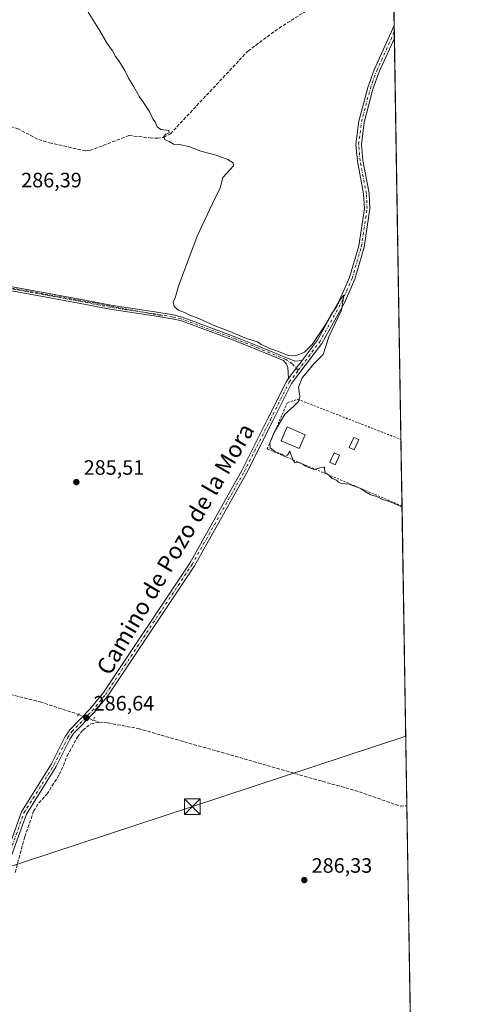
# Model space of a CAD drawing. Units: metres. Extents: x 612076 to 615563, y 4652986 to 4655354.
# Drawn here: x 615349 to 615562, y 4654551 to 4655025 of the extents above; entities that cross this region are included whole.
import ezdxf
from ezdxf.enums import TextEntityAlignment as Align

# ---------------------------------------------------------------- set-up
doc = ezdxf.new("R2010")
doc.units = ezdxf.units.M
doc.header["$MEASUREMENT"] = 0
for name, pattern in [('DGN Style 2', [1.6480167562047852, 0.988810053722871, -0.6592067024819142]), ('DGN Style 3', [2.307223458686699, 1.648016756204785, -0.6592067024819142]), ('DGN Style 4', [2.6384748266838614, 1.318413404963828, -0.6592067024819142, 0.001648016756204785, -0.6592067024819142]), ('DGN Style 5', [1.1536117293433497, 0.4944050268614355, -0.6592067024819142])]:
    doc.linetypes.add(name, pattern=pattern)
for name, color, linetype, lineweight in [('Alambrada', 7, 'DGN Style 2', 0), ('Camino Cxs', 7, 'Continuous', 0), ('Camino eje', 30, 'DGN Style 4', 13), ('Comarca CxS', 21, 'Continuous', 0), ('Comunidad Autónoma CxS', 142, 'Continuous', 0), ('Corriente artificial lineal', 4, 'DGN Style 3', 13), ('Corriente artificial lineal oculto', 135, 'DGN Style 4', 13), ('Cultivos herbáceos CxS', 92, 'Continuous', 0), ('Curva de nivel normal', 30, 'Continuous', 0), ('Edificación Cxs', 1, 'Continuous', 13), ('Edificación ligera Cxs', 1, 'Continuous', 0), ('Instalación de seguridad ciudadana CxS', 111, 'Continuous', 0), ('Matorral CxS', 135, 'Continuous', 0), ('Municipio CxS', 4, 'Continuous', 0), ('Piscina CxS', 4, 'Continuous', 0), ('Pista no pavimentada Cxs', 111, 'Continuous', 0), ('Pista no pavimentada eje', 91, 'DGN Style 4', 0), ('Provincia CxS', 1, 'Continuous', 0), ('Puente lineal', 2, 'DGN Style 5', 0), ('Punto de cota en terreno', 7, 'Continuous', 0), ('Rótulo de punto de cota en terreno', 7, 'Continuous', 0), ('Tendido', 6, 'Continuous', 0), ('Texto cartográfico', 7, 'Continuous', 0), ('Torre de tendido puntual', 7, 'Continuous', 0)]:
    doc.layers.add(name, color=color, linetype=linetype, lineweight=lineweight)
doc.styles.add('Style-Arial', font='txt')

# ---------------------------------------------------------------- blocks, each defined once
blk = doc.blocks.new('*U18')
at = {"layer": 'Cultivos herbáceos CxS', "color": 92, "linetype": 'Continuous', "lineweight": 0}
blk.add_polyline3d([(615528.1579, 4655104.663100001, 284.4342000000034), (615539.3037999999, 4654421.0042, 288.8904999999941)], dxfattribs=at)
blk = doc.blocks.new('5PATER')
at = {"layer": 'Matorral CxS', "linetype": 'Continuous', "lineweight": 0}
h = blk.add_hatch(color=51, dxfattribs=at)
edge = h.paths.add_edge_path()
edge.add_ellipse((0, 0), major_axis=(-0.1095731443231308, -0.1110710700762829), ratio=0.9994222409660322, start_angle=0, end_angle=360)
blk = doc.blocks.new('5TTEND')
at = {"layer": 'Instalación de seguridad ciudadana CxS', "color": 7, "linetype": 'Continuous', "lineweight": 0}
for p, q in [((-0.375, 0.3754), (0.375, -0.3746)), ((0.3720000000000001, 0.3784000000000001), (-0.3720000000000001, -0.3776))]:
    blk.add_line(p, q, dxfattribs=at)
at = {"layer": 'Instalación de seguridad ciudadana CxS', "color": 7, "linetype": 'Continuous', "lineweight": 0, "flags": 128}
blk.add_lwpolyline([(-0.375, -0.3746), (0.375, -0.3746), (0.375, 0.3754), (-0.375, 0.3754), (-0.3720000000000001, -0.3776)], dxfattribs=at)

msp = doc.modelspace()

# ---------------------------------------------------------------- linework, layer by layer
at = {"layer": 'Alambrada', "color": 7, "linetype": 'DGN Style 2', "lineweight": 0}
msp.add_polyline3d([(615533.2710999995, 4654791.034499999, 285.2440000000061), (615468.3800999997, 4654818.4101, 286.3840000000055), (615478.1300999997, 4654840.840100001, 285.7657999999938), (615483.1101000002, 4654842.300100001, 285.6551000000036), (615532.7496999997, 4654823.0143, 286.4747000000062)], dxfattribs=at)
at = {"layer": 'Camino Cxs', "color": 7, "linetype": 'Continuous', "lineweight": 0, "extrusion": (-0.6725002718397894, 0.5233658690986948, 0.5232891661767682), "elevation": 2022430.890597167, "flags": 128}
msp.add_lwpolyline([(-4051514.692097739, -1241593.678303649), (-4051510.03209105, -1241593.706819581), (-4051503.791188659, -1241593.37565924)], dxfattribs=at)
at = {"layer": 'Camino Cxs', "color": 7, "linetype": 'Continuous', "lineweight": 0}
for points in [[(615343.1577000003, 4654896.9561, 287.6429999999964), (615377.2692999998, 4654890.6205, 286.608699999997), (615393.0773, 4654887.5811, 286.5283999999957), (615414.3645000001, 4654884.4079, 286.5207999999984), (615423.0674999999, 4654882.9463, 285.9406000000017), (615427.4962999999, 4654881.8071, 286.0013000000035), (615453.3701, 4654872.2301, 285.9348000000027), (615464.4600999998, 4654867.780099999, 286.0319000000018), (615478.5500999996, 4654861.920100001, 285.7777999999962), (615481.8501000004, 4654860.640100001, 285.6506999999983), (615485.2100999998, 4654860.9801, 285.6916000000056), (615482.3362999996, 4654857.311699999, 285.667300000001), (615478.6401000004, 4654852.280099999, 285.9495000000024), (615478.2801000001, 4654857.6601, 285.8013999999966), (615477.6401000004, 4654859.290100001, 285.821100000001), (615476.1601, 4654860.960100001, 285.8923999999971), (615463.7801000001, 4654866.110099999, 286.1465000000026), (615452.7200999996, 4654870.550100001, 286.1193000000058), (615426.6246999997, 4654880.2095, 286.1505999999936), (615422.6788999997, 4654880.9835, 286.1725000000006), (615414.0515000002, 4654882.432499999, 286.4299000000028), (615392.7408999996, 4654885.609099999, 286.6993999999977), (615376.8979000002, 4654888.655300001, 286.4774000000034), (615342.7735000001, 4654894.9933, 287.8248000000021)], [(615478.6401000004, 4654852.280099999, 285.9495000000024), (615478.2801000001, 4654857.6601, 285.8013999999966), (615477.6401000004, 4654859.290100001, 285.821100000001), (615476.1601, 4654860.960100001, 285.8923999999971), (615463.7801000001, 4654866.110099999, 286.1465000000026), (615452.7200999996, 4654870.550100001, 286.1193000000058), (615426.6246999997, 4654880.2095, 286.1505999999936), (615422.6788999997, 4654880.9835, 286.1725000000006), (615414.0515000002, 4654882.432499999, 286.4299000000028), (615392.7408999996, 4654885.609099999, 286.6993999999977), (615376.8979000002, 4654888.655300001, 286.4774000000034), (615342.7735000001, 4654894.9933, 287.8248000000021)], [(615343.1577000003, 4654896.9561, 287.6429999999964), (615377.2692999998, 4654890.6205, 286.608699999997), (615393.0773, 4654887.5811, 286.5283999999957), (615414.3645000001, 4654884.4079, 286.5207999999984), (615423.0674999999, 4654882.9463, 285.9406000000017), (615427.4962999999, 4654881.8071, 286.0013000000035), (615453.3701, 4654872.2301, 285.9348000000027), (615464.4600999998, 4654867.780099999, 286.0319000000018), (615478.5500999996, 4654861.920100001, 285.7777999999962), (615481.8501000004, 4654860.640100001, 285.6506999999983), (615485.2100999998, 4654860.9801, 285.6916000000056)]]:
    msp.add_polyline3d(points, dxfattribs=at)
at = {"layer": 'Camino eje', "color": 30, "linetype": 'DGN Style 4', "lineweight": 13}
msp.add_polyline3d([(615483.3013000004, 4654856.2687, 285.8053000000073), (615480.3850999996, 4654859.4211, 285.7155999999959), (615477.3551000003, 4654861.440099999, 285.8276000000042), (615464.1201, 4654866.9451, 286.061600000001), (615453.0450999998, 4654871.390100001, 286.0212999999931), (615427.0604999998, 4654881.008300001, 286.0703000000067), (615422.8731000006, 4654881.9649, 286.0209999999934), (615414.2081000004, 4654883.420100001, 286.4691000000021), (615392.9090999998, 4654886.595100001, 286.6062999999995), (615377.0834999997, 4654889.637900001, 286.5418000000063), (615342.9654999999, 4654895.9747, 287.7299000000057), (615320.5817, 4654900.578500001, 287.8625999999931), (615313.9140999997, 4654901.213500001, 287.6157999999996), (615309.6278999997, 4654901.6897, 287.4850000000006), (615307.8816999998, 4654901.6897, 287.4796000000061), (615306.9291000003, 4654898.8323, 287.5314000000071), (615304.7067, 4654891.3709, 287.999100000001), (615303.7540999996, 4654887.719699999, 289.8849000000046)], dxfattribs=at)
at = {"layer": 'Comarca CxS', "color": 21, "linetype": 'Continuous', "lineweight": 0, "flags": 128}
msp.add_lwpolyline([(613321.0911469044, 4653005.077985718), (612112.0700008252, 4652985.619983491), (612092.9164860286, 4654197.078485042), (612091.9842578194, 4654256.041855613), (612081.1189665087, 4654943.270788177), (612075.5000008254, 4655298.669983462), (615524.0900008514, 4655354.179983464), (615561.800000851, 4653041.139983487)], close=True, dxfattribs=at)
at = {"layer": 'Comunidad Autónoma CxS', "color": 142, "linetype": 'Continuous', "lineweight": 0, "flags": 128}
msp.add_lwpolyline([(613321.0911469044, 4653005.077985718), (612112.0700008252, 4652985.619983491), (612092.9164860286, 4654197.078485042), (612091.9842578194, 4654256.041855613), (612081.1189665087, 4654943.270788177), (612075.5000008254, 4655298.669983462), (615524.0900008514, 4655354.179983464), (615561.800000851, 4653041.139983487)], close=True, dxfattribs=at)
at = {"layer": 'Corriente artificial lineal', "color": 4, "linetype": 'DGN Style 3', "lineweight": 13, "extrusion": (0.09022918716559519, -0.034227224597794, 0.9953327036120979), "elevation": -103506.3902823044, "flags": 128}
msp.add_lwpolyline([(4570345.976956439, 1070534.172996138), (4570345.976956439, 1070531.057027504)], dxfattribs=at)
at = {"layer": 'Corriente artificial lineal', "color": 4, "linetype": 'DGN Style 3', "lineweight": 13}
for points in [[(615231.2982999999, 4655017.4716, 286.7915000000066), (615275.6901000004, 4655000.420100001, 286.2462999999989), (615317.9700999996, 4654980.2601, 286.2139000000025), (615327.6901000004, 4654977.790100001, 286.5218000000023), (615331.2200999996, 4654977.6801, 286.3589000000065), (615335.7901, 4654975.870100001, 286.1607999999979), (615348.2500999998, 4654972.540100001, 285.7439000000013), (615358.4301000005, 4654967.2401, 285.7641000000003), (615363.6001000004, 4654965.7401, 285.8782999999967), (615381.0800999999, 4654961.8201, 286.2421000000031), (615383.0500999996, 4654962.0001, 286.2964000000065), (615401.9301000005, 4654969.220100001, 285.678700000004), (615412.0000999998, 4654968.100099999, 285.6333000000013), (615415.6300999997, 4654967.9001, 285.3923999999971), (615418.5100999996, 4654968.270099999, 285.2165999999997), (615421.8201000001, 4654970.0801, 285.088699999993), (615459.1101000002, 4655009.860099999, 284.7522000000026), (615474.0800999999, 4655020.920100001, 284.6763000000064), (615487.2100999998, 4655029.200099999, 284.4642000000022), (615512.3400999998, 4655048.210100001, 284.6055000000051), (615528.8526999997, 4655062.047300001, 284.4321999999956)], [(615299.8901000004, 4654875.4301, 287.9192999999942), (615304.2237, 4654891.375299999, 287.2007000000012), (615306.8695, 4654901.2972, 287.155899999998), (615308.7215999998, 4654902.4878, 287.1726000000053), (615311.4996999997, 4654901.958699999, 287.1879999999946), (615331.7403999995, 4654898.2545, 287.0746999999974), (615381.8789999997, 4654889.2586, 285.9483000000037), (615402.1196999997, 4654885.4222, 285.7443000000058), (615418.1270000003, 4654882.511700001, 285.7704999999987)], [(615283.5800999999, 4654713.8301, 288.7232999999979), (615324.6201, 4654705.3101, 287.0918999999994), (615359.0601000005, 4654696.790100001, 286.6606999999931), (615377.6453999998, 4654690.7017, 286.6515999999974)], [(615347.1101000002, 4654614.690099999, 287.5446999999986), (615351.7200999996, 4654631.8301, 287.2896000000038), (615355.9901000002, 4654644.140100001, 287.1141000000061), (615358.4901000002, 4654648.140100001, 287.272299999997), (615362.3501000004, 4654652.3201, 287.0666000000056), (615368.3601000002, 4654661.7501, 287.0377000000008), (615370.3101000005, 4654666.020099999, 286.9695999999968), (615372.1101000002, 4654670.770099999, 286.8883999999962), (615377.0701000001, 4654679.850099999, 286.7920000000013), (615379.5900999998, 4654683.1601, 286.7691999999952), (615383.5301000001, 4654686.120100001, 286.4122999999963), (615387.4401000004, 4654686.9801, 286.0529999999999)], [(615387.4401000004, 4654686.9801, 286.0529999999999), (615391.7200999996, 4654686.620100001, 285.8616000000038), (615406.3501000004, 4654683.920100001, 285.8778000000021), (615512.7301000003, 4654653.460100001, 285.7878999999957), (615532.5301000001, 4654646.550100001, 285.747000000003), (615535.6226000005, 4654646.7963, 285.7304000000004)]]:
    msp.add_polyline3d(points, dxfattribs=at)
at = {"layer": 'Corriente artificial lineal oculto', "color": 135, "linetype": 'DGN Style 4', "lineweight": 13, "extrusion": (0.03771780955784345, -0.01434118109432604, 0.999185516992204), "elevation": -43256.64732866132, "flags": 128}
msp.add_lwpolyline([(4569511.281857175, 1078207.199271788), (4569511.281857175, 1078199.816780542)], dxfattribs=at)
at = {"layer": 'Cultivos herbáceos CxS', "color": 92, "linetype": 'Continuous', "lineweight": 0, "extrusion": (-0.0001313670602040049, 0.00805709889371984, 0.9999675324229845), "elevation": 37709.85802082373, "flags": 128}
msp.add_lwpolyline([(615528.8847547055, 4654909.308704241), (615529.5351969362, 4654869.416609386)], dxfattribs=at)
at = {"layer": 'Cultivos herbáceos CxS', "color": 92, "linetype": 'Continuous', "lineweight": 0, "extrusion": (0.0006954658367741515, -0.04269579589507545, 0.9990878766856077), "elevation": -198037.302170534, "flags": 128}
msp.add_lwpolyline([(691262.8074965638, 4640155.69627767), (691262.8074965638, 4640152.605048448)], dxfattribs=at)
at = {"layer": 'Cultivos herbáceos CxS', "color": 92, "linetype": 'Continuous', "lineweight": 0, "extrusion": (0.0007598095751325406, -0.0466148503669491, 0.998912648040196), "elevation": -216241.0198689352, "flags": 128}
msp.add_lwpolyline([(691313.2889668207, 4639332.387104942), (691313.2889668207, 4639329.321965405)], dxfattribs=at)
at = {"layer": 'Cultivos herbáceos CxS', "color": 92, "linetype": 'Continuous', "lineweight": 0, "extrusion": (-3.788561991948106e-05, 0.002323815111863565, 0.9999972992203557), "elevation": 11078.55485435141, "flags": 128}
msp.add_lwpolyline([(615529.6136359411, 4655002.831382984), (615532.7600529343, 4654809.838061891)], dxfattribs=at)
at = {"layer": 'Cultivos herbáceos CxS', "color": 92, "linetype": 'Continuous', "lineweight": 0, "extrusion": (-4.994915521791128e-05, 0.003063605666221779, 0.9999953059016846), "elevation": 14514.72288353532, "flags": 128}
msp.add_lwpolyline([(615532.7631640902, 4654800.391196704), (615533.2845689845, 4654768.411246627)], dxfattribs=at)
at = {"layer": 'Cultivos herbáceos CxS', "color": 92, "linetype": 'Continuous', "lineweight": 0, "extrusion": (-7.966220268016536e-05, 0.004886387703418114, 0.9999880583632714), "elevation": 22981.10093309314, "flags": 128}
msp.add_lwpolyline([(615533.2918528676, 4654734.310307387), (615535.6434090234, 4654590.070285384)], dxfattribs=at)
at = {"layer": 'Cultivos herbáceos CxS', "color": 92, "linetype": 'Continuous', "lineweight": 0, "extrusion": (-0.0003412297848548112, 0.02093010433579519, 0.9997808831412646), "elevation": 97497.87179432284, "flags": 128}
msp.add_lwpolyline([(-691329.8582030528, -4642970.834913664), (-691329.8582030528, -4642838.956297657)], dxfattribs=at)
at = {"layer": 'Curva de nivel normal', "color": 30, "linetype": 'Continuous', "lineweight": 0, "elevation": 285, "flags": 128}
for points in [[(615495.5322000004, 4654809.609099999), (615493.7599999999, 4654809.370100001), (615490.9299999997, 4654808.540100001), (615489.2999999998, 4654809.2501), (615486.8499999996, 4654810.130100001), (615485.5300000003, 4654811.140100001), (615483.9900000002, 4654811.7301), (615481.75, 4654811.890100001), (615480.7400000002, 4654813.1501), (615479.29, 4654817.3201), (615478.1299999999, 4654815.380100001), (615476.9600000001, 4654814.780099999), (615475.5499999998, 4654815.8201), (615471.9900000002, 4654817.270099999), (615469.7400000002, 4654819.020099999), (615469.6200000001, 4654821.3201), (615471.7800000003, 4654826.3201), (615476.8700000001, 4654835.2501), (615481.0899999999, 4654838.790100001), (615483.5199999996, 4654841.2301), (615484.0700000003, 4654843.670100001), (615483.4199999999, 4654848.200099999), (615485.1399999997, 4654852.690099999), (615490.9400000004, 4654859.5601), (615495.3600000005, 4654863.9301), (615498.0599999996, 4654872.3101), (615504.1399999997, 4654885.1801), (615505.2400000002, 4654892.390100001), (615503.5, 4654890.170100001), (615501.7800000003, 4654886.860099999), (615499.2199999997, 4654883.0801), (615496.2400000002, 4654878.050100001), (615490.0499999998, 4654868.7501), (615486.3799999999, 4654864.960100001), (615481.9800000006, 4654863.2501), (615478.5499999998, 4654863.460100001), (615472.9900000002, 4654865.590100001), (615469.4400000004, 4654866.700099999), (615467.7300000006, 4654867.6601), (615465.4900000002, 4654868.7601), (615463.6600000003, 4654869.9001), (615458.3899999997, 4654871.540100001), (615449.54, 4654875.3301), (615443.2000000002, 4654877.6601), (615435.4600000001, 4654881.270099999), (615431.2000000002, 4654882.790100001), (615428.5199999996, 4654884.120100001), (615425.6600000003, 4654885.2501), (615423.6500000004, 4654887.0001), (615423.2000000002, 4654888.9801), (615424.0999999996, 4654891.170100001), (615425.7199999997, 4654896.7301), (615434.7000000002, 4654920.7601), (615441.9900000002, 4654936.5101), (615445.8300000001, 4654944.0701), (615447.0599999996, 4654948.970100001), (615452.2300000006, 4654954.630100001), (615451.9900000002, 4654956.0601), (615449.4800000006, 4654957.7401), (615443.8899999997, 4654959.8201), (615436.5, 4654961.7401), (615430.6699999999, 4654963.920100001), (615426.0700000003, 4654964.9801), (615423.2800000003, 4654965.120100001), (615421.2300000006, 4654966.300100001), (615419.0999999996, 4654967.2301), (615418.7199999997, 4654968.800100001), (615419.5899999999, 4654969.870100001), (615421.2000000002, 4654970.5601), (615421.1299999999, 4654971.610099999), (615417.2199999997, 4654972.140100001), (615415.4299999997, 4654973.340100001), (615414.5300000003, 4654975.780099999), (615413.4100000003, 4654977.3201), (615411.8399999999, 4654980.420100001), (615408.8600000005, 4654985.110099999), (615406.9199999999, 4654987.840100001), (615404.1100000005, 4654993.020099999), (615401.6200000001, 4654996.860099999), (615399.8700000001, 4655000.450099999), (615396.9800000006, 4655005.220100001), (615395.3899999997, 4655007.300100001), (615394.0099999999, 4655009.9301), (615391.3499999996, 4655013.420100001), (615387.79, 4655019.6601), (615382.2000000002, 4655028.600099999)], [(615495.5322000004, 4654809.609099999), (615495.9100000003, 4654809.6601), (615495.9232999999, 4654809.464199999)], [(615495.9232999999, 4654809.464199999), (615496.0800000001, 4654807.1501), (615498.0199999996, 4654805.790100001), (615499.6600000003, 4654804.2301), (615501.7100000001, 4654803.4801), (615502.6399999997, 4654802.380100001), (615504.0499999998, 4654801.850099999), (615507.7699999996, 4654801.520099999), (615510.7300000006, 4654800.340100001), (615513.4699999997, 4654799.4101), (615515.1399999997, 4654798.0801), (615518.2100000001, 4654796.300100001), (615521.2000000002, 4654795.5701), (615523.5099999999, 4654794.270099999), (615526.1100000005, 4654793.550100001), (615529.1500000004, 4654792.4301), (615533.2806000002, 4654790.451199999)]]:
    msp.add_lwpolyline(points, dxfattribs=at)
at = {"layer": 'Edificación Cxs', "color": 1, "linetype": 'Continuous', "lineweight": 13}
msp.add_polyline3d([(615486.6501000002, 4654825.270099999, 285.5289000000048), (615483.7401000002, 4654818.620100001, 286.1411999999983), (615475.1300999997, 4654822.390100001, 287.4364999999962), (615478.0301000001, 4654829.040100001, 286.2602999999945), (615486.6501000002, 4654825.270099999, 285.5289000000048)], dxfattribs=at)
msp.add_3dface([(615486.6501000002, 4654825.270099999, 287.4364999999962), (615483.7401000002, 4654818.620100001, 287.4364999999962), (615475.1300999997, 4654822.390100001, 287.4364999999962), (615478.0301000001, 4654829.040100001, 287.4364999999962)], dxfattribs=at)
at = {"layer": 'Edificación ligera Cxs', "color": 1, "linetype": 'Continuous', "lineweight": 0}
msp.add_polyline3d([(615512.5011, 4654822.9376, 285.8151999999973), (615510.2785999998, 4654818.0164, 285.763300000006), (615507.8902000004, 4654819.095000001, 286.0442999999942), (615510.1128000002, 4654824.016200001, 285.8295999999973), (615512.5011, 4654822.9376, 285.8151999999973)], dxfattribs=at)
msp.add_3dface([(615512.5011, 4654822.9376, 286.0442999999942), (615510.2785999998, 4654818.0164, 286.0442999999942), (615507.8902000004, 4654819.095000001, 286.0442999999942), (615510.1128000002, 4654824.016200001, 286.0442999999942)], dxfattribs=at)
at = {"layer": 'Municipio CxS', "color": 4, "linetype": 'Continuous', "lineweight": 0, "flags": 128}
msp.add_lwpolyline([(612075.5000008254, 4655298.669983462), (615524.0900008514, 4655354.179983464), (615561.800000851, 4653041.139983487), (613321.0911469044, 4653005.077985718)], dxfattribs=at)
at = {"layer": 'Piscina CxS', "color": 4, "linetype": 'Continuous', "lineweight": 0}
msp.add_polyline3d([(615503.1348000001, 4654815.397, 285.093399999998), (615501.0711000003, 4654810.8726, 285.0564000000013), (615498.5190000003, 4654812.036699999, 285.0160000000033), (615500.5827000003, 4654816.561100001, 285.0432000000001), (615503.1348000001, 4654815.397, 285.093399999998)], dxfattribs=at)
msp.add_3dface([(615503.1348000001, 4654815.397, 285.093399999998), (615501.0711000003, 4654810.8726, 285.0564000000013), (615498.5190000003, 4654812.036699999, 285.0160000000033), (615500.5827000003, 4654816.561100001, 285.0432000000001)], dxfattribs=at)
at = {"layer": 'Pista no pavimentada Cxs', "color": 111, "linetype": 'Continuous', "lineweight": 0, "extrusion": (0.0008988744209192853, -0.05511005344084669, 0.9984798816373431), "elevation": -255701.0095033016, "flags": 128}
msp.add_lwpolyline([(691363.4450745792, 4637320.50953499), (691363.4450745792, 4637314.349953777)], dxfattribs=at)
at = {"layer": 'Pista no pavimentada Cxs', "color": 111, "linetype": 'Continuous', "lineweight": 0, "extrusion": (-0.6725002718397894, 0.5233658690986948, 0.5232891661767682), "elevation": 2022430.890597167, "flags": 128}
msp.add_lwpolyline([(-4051514.692097739, -1241593.678303649), (-4051510.03209105, -1241593.706819581), (-4051503.791188659, -1241593.37565924)], dxfattribs=at)
at = {"layer": 'Pista no pavimentada Cxs', "color": 111, "linetype": 'Continuous', "lineweight": 0}
for points in [[(615341.7600999996, 4654620.5101, 288.3824000000022), (615350.1401000004, 4654643.890100001, 287.7902000000031), (615364.5900999998, 4654667.020099999, 287.4214000000065), (615371.1901000004, 4654680.100099999, 287.4811999999947), (615373.3400999998, 4654683.370100001, 287.6714000000065), (615383.2200999996, 4654693.340100001, 286.4670999999944), (615389.6001000004, 4654701.200099999, 286.396900000007), (615431.1201, 4654763.540100001, 286.1245000000054), (615456.1300999997, 4654808.090100001, 286.2023000000045), (615468.7401000002, 4654833.0801, 286.3687000000064), (615477.8901000004, 4654851.280099999, 285.9063000000024), (615478.6401000004, 4654852.280099999, 285.9495000000024), (615482.3362999996, 4654857.311699999, 285.667300000001), (615485.2100999998, 4654860.9801, 285.6916000000056), (615492.4401000004, 4654870.5601, 285.7975000000006), (615503.2001, 4654889.960100001, 285.7186999999976), (615508.0201000003, 4654900.940099999, 285.569399999993), (615512.4301000005, 4654916.130100001, 285.4434000000037), (615515.1401000004, 4654934.140100001, 285.5334000000003), (615514.7901, 4654941.120100001, 285.4352000000072), (615511.7801000001, 4654956.9001, 284.9952999999951), (615511.0601000005, 4654965.0001, 284.9579999999987), (615512.4401000004, 4654976.050100001, 284.9330000000046), (615516.7600999996, 4654992.300100001, 284.7828000000009), (615519.8501000004, 4655000.880100001, 284.7001000000019), (615529.5000999998, 4655022.1501, 284.6591999999946), (615529.5031000003, 4655022.1566, 284.6592999999993), (615529.6032999996, 4655016.007200001, 284.3197999999975), (615529.6001000004, 4655016.0001, 284.320000000007), (615522.2901, 4654999.890100001, 284.4309000000067), (615519.2801000001, 4654991.520099999, 284.4673000000039), (615515.0301000001, 4654975.550100001, 284.7483000000066), (615513.7100999998, 4654964.950099999, 284.8248000000021), (615514.4001000002, 4654957.2601, 284.7581999999966), (615517.4101, 4654941.4301, 284.9689000000071), (615517.7801000001, 4654934.0101, 285.1934999999939), (615515.0100999996, 4654915.5601, 285.366200000004), (615510.5000999998, 4654900.040100001, 285.3653000000049), (615505.5601000005, 4654888.790100001, 285.3604999999953), (615494.6601, 4654869.120100001, 285.5831999999937), (615480.1300999997, 4654849.890100001, 285.8147000000026), (615471.0900999998, 4654831.9001, 286.2459999999992), (615458.4501, 4654806.850099999, 285.6834999999992), (615433.3701, 4654762.170100001, 285.9781999999978), (615391.7200999996, 4654699.640100001, 286.609500000006), (615385.1801000005, 4654691.5801, 286.4575000000041), (615375.4001000002, 4654681.710100001, 287.0204999999987), (615373.4801000003, 4654678.780099999, 287.0669000000053), (615366.8901000004, 4654665.720100001, 287.1454999999987), (615352.5301000001, 4654642.7401, 287.3815000000032), (615344.1001000004, 4654619.2501, 287.9542999999976)], [(615485.2100999998, 4654860.9801, 285.6916000000056), (615492.4401000004, 4654870.5601, 285.7975000000006), (615503.2001, 4654889.960100001, 285.7186999999976), (615508.0201000003, 4654900.940099999, 285.569399999993), (615512.4301000005, 4654916.130100001, 285.4434000000037), (615515.1401000004, 4654934.140100001, 285.5334000000003), (615514.7901, 4654941.120100001, 285.4352000000072), (615511.7801000001, 4654956.9001, 284.9952999999951), (615511.0601000005, 4654965.0001, 284.9579999999987), (615512.4401000004, 4654976.050100001, 284.9330000000046), (615516.7600999996, 4654992.300100001, 284.7828000000009), (615519.8501000004, 4655000.880100001, 284.7001000000019), (615529.5000999998, 4655022.1501, 284.6591999999946), (615529.5029999996, 4655022.156500001, 284.6592999999993)], [(615529.6032999996, 4655016.007099999, 284.3197999999975), (615529.6001000004, 4655016.0001, 284.320000000007), (615522.2901, 4654999.890100001, 284.4309000000067), (615519.2801000001, 4654991.520099999, 284.4673000000039), (615515.0301000001, 4654975.550100001, 284.7483000000066), (615513.7100999998, 4654964.950099999, 284.8248000000021), (615514.4001000002, 4654957.2601, 284.7581999999966), (615517.4101, 4654941.4301, 284.9689000000071), (615517.7801000001, 4654934.0101, 285.1934999999939), (615515.0100999996, 4654915.5601, 285.366200000004), (615510.5000999998, 4654900.040100001, 285.3653000000049), (615505.5601000005, 4654888.790100001, 285.3604999999953), (615494.6601, 4654869.120100001, 285.5831999999937), (615480.1300999997, 4654849.890100001, 285.8147000000026), (615471.0900999998, 4654831.9001, 286.2459999999992), (615458.4501, 4654806.850099999, 285.6834999999992), (615433.3701, 4654762.170100001, 285.9781999999978), (615391.7200999996, 4654699.640100001, 286.609500000006), (615385.1801000005, 4654691.5801, 286.4575000000041), (615375.4001000002, 4654681.710100001, 287.0204999999987), (615373.4801000003, 4654678.780099999, 287.0669000000053), (615366.8901000004, 4654665.720100001, 287.1454999999987), (615352.5301000001, 4654642.7401, 287.3815000000032), (615344.1001000004, 4654619.2501, 287.9542999999976)], [(615341.7600999996, 4654620.5101, 288.3824000000022), (615350.1401000004, 4654643.890100001, 287.7902000000031), (615364.5900999998, 4654667.020099999, 287.4214000000065), (615371.1901000004, 4654680.100099999, 287.4811999999947), (615373.3400999998, 4654683.370100001, 287.6714000000065), (615383.2200999996, 4654693.340100001, 286.4670999999944), (615389.6001000004, 4654701.200099999, 286.396900000007), (615431.1201, 4654763.540100001, 286.1245000000054), (615456.1300999997, 4654808.090100001, 286.2023000000045), (615468.7401000002, 4654833.0801, 286.3687000000064), (615477.8901000004, 4654851.280099999, 285.9063000000024), (615478.6401000004, 4654852.280099999, 285.9495000000024)]]:
    msp.add_polyline3d(points, dxfattribs=at)
at = {"layer": 'Pista no pavimentada eje', "color": 91, "linetype": 'DGN Style 4', "lineweight": 0}
for points in [[(615483.3013000004, 4654856.2687, 285.8053000000073), (615493.5500999996, 4654869.840100001, 285.6802000000025), (615504.3800999997, 4654889.3751, 285.527700000006), (615509.2600999996, 4654900.4901, 285.4557999999961), (615513.7200999996, 4654915.845100001, 285.3950000000041), (615516.4600999998, 4654934.075099999, 285.3362000000052), (615516.1001000004, 4654941.2751, 285.2033999999985), (615513.0900999998, 4654957.0801, 284.8904000000039), (615512.3850999996, 4654964.975099999, 284.9367999999959), (615513.7351000002, 4654975.800100001, 284.844299999997), (615518.0201000003, 4654991.9101, 284.671199999997), (615521.0701000001, 4655000.3851, 284.5700999999972), (615529.5533999996, 4655019.068499999, 284.4863999999943)], [(615342.9301000005, 4654619.880100001, 288.1747000000032), (615351.3350999998, 4654643.315099999, 287.6097000000009), (615365.7401000002, 4654666.370100001, 287.2847000000039), (615372.3350999998, 4654679.440099999, 287.3285999999935), (615374.3701, 4654682.540100001, 287.3221000000049), (615384.2001, 4654692.460100001, 286.4824999999983), (615390.6601, 4654700.420100001, 286.497199999998), (615432.2451, 4654762.8551, 285.9747999999963), (615457.2901, 4654807.470100001, 285.8834999999963), (615469.9151, 4654832.4901, 286.2837), (615479.0100999996, 4654850.585100001, 285.864499999996), (615483.3013000004, 4654856.2687, 285.8053000000073)]]:
    msp.add_polyline3d(points, dxfattribs=at)
at = {"layer": 'Provincia CxS', "color": 1, "linetype": 'Continuous', "lineweight": 0, "flags": 128}
msp.add_lwpolyline([(613321.0911469044, 4653005.077985718), (612112.0700008252, 4652985.619983491), (612092.9164860286, 4654197.078485042), (612091.9842578194, 4654256.041855613), (612081.1189665087, 4654943.270788177), (612075.5000008254, 4655298.669983462), (615524.0900008514, 4655354.179983464), (615561.800000851, 4653041.139983487)], close=True, dxfattribs=at)
at = {"layer": 'Puente lineal', "color": 2, "linetype": 'DGN Style 5', "lineweight": 0, "extrusion": (0.08849540305975977, 0.1440061559994733, 0.9856118864297174), "elevation": 725045.168243678, "flags": 128}
msp.add_lwpolyline([(1912746.196519061, -4226174.637627118), (1912746.196519061, -4226172.505980785)], dxfattribs=at)
at = {"layer": 'Puente lineal', "color": 2, "linetype": 'DGN Style 5', "lineweight": 0, "extrusion": (0.002677256828991463, 0.004317378130020321, 0.9999870961877229), "elevation": 22030.02534199937, "flags": 128}
msp.add_lwpolyline([(615382.2377472783, 4654637.429000663), (615381.1277226099, 4654635.638983981)], dxfattribs=at)
at = {"layer": 'Tendido', "color": 6, "linetype": 'Continuous', "lineweight": 0, "extrusion": (0.3136325361475651, -0.9488759019257967, 0.0356252019524391), "elevation": -4223651.843139312, "flags": 128}
msp.add_lwpolyline([(2044916.129358156, 150861.2637476401), (2045115.688020047, 150853.2211423634), (2045223.831821813, 150851.3273402176)], dxfattribs=at)

# ---------------------------------------------------------------- block references
at = {"layer": 'Cultivos herbáceos CxS', "color": 92, "linetype": 'Continuous', "lineweight": 0}
msp.add_blockref('*U18', (0, 0), dxfattribs=at)
at = {"layer": 'Punto de cota en terreno', "color": 7, "linetype": 'Continuous', "lineweight": 0, "xscale": 10, "yscale": 10, "zscale": 10}
for p in [(615376.5499999998, 4654802.49, 285.5099999999948), (615381.3399999999, 4654689.07, 286.6399999999995), (615486.2400000002, 4654611.02, 286.3300000000018)]:
    msp.add_blockref('5PATER', p, dxfattribs=at)
at = {"layer": 'Torre de tendido puntual', "color": 7, "linetype": 'Continuous', "lineweight": 0, "xscale": 10, "yscale": 10, "zscale": 10}
msp.add_blockref('5TTEND', (615432.3761999998, 4654646.3529, 289.0127999999968), dxfattribs=at)

# ---------------------------------------------------------------- texts
at = {"layer": 'Rótulo de punto de cota en terreno', "color": 7, "linetype": 'Continuous', "lineweight": 0, "style": 'Style-Arial'}
for s, p in [('286,39', (615349.9978, 4654944.297800001)), ('285,51', (615380.0778000001, 4654806.0178)), ('286,64', (615384.8678000001, 4654692.597800001)), ('286,33', (615489.7677999996, 4654614.547800001))]:
    msp.add_text(s, height=7.000000000000002, dxfattribs=at).set_placement(p)
at = {"layer": 'Texto cartográfico', "color": 7, "linetype": 'Continuous', "lineweight": 0, "style": 'Style-Arial'}
msp.add_text('Camino de Pozo de la Mora', height=8, rotation=59.52167272607231, dxfattribs=at).set_placement((615424.1809069994, 4654770.344168558), align=Align.MIDDLE_CENTER)

doc.saveas('drawing.dxf')
